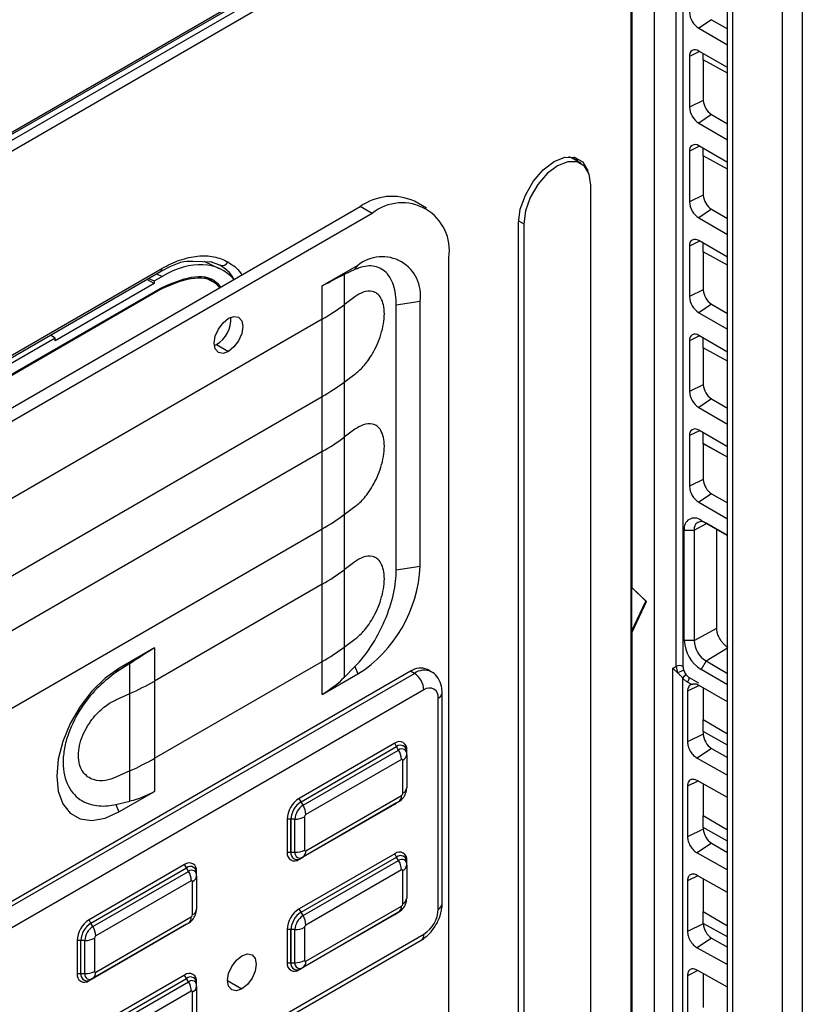
# Model space of a CAD drawing. Units: inches. Extents: x 0.3 to 16.7, y 0.1 to 10.9.
# Drawn here: x 12.7 to 13.4, y 7.8 to 8.7 of the extents above; entities that cross this region are included whole.
import ezdxf

# ---------------------------------------------------------------- set-up
doc = ezdxf.new("R2010")
doc.units = ezdxf.units.IN
doc.header["$MEASUREMENT"] = 0

msp = doc.modelspace()

# ---------------------------------------------------------------- linework, layer by layer
at = {"color": 7, "linetype": 'Continuous', "lineweight": 25}
for p, q in [((13.31251479, 8.08556207), (13.31251479, 8.9551197)), ((13.31901053, 8.95887021), (13.31901053, 8.08556207)), ((13.29117168, 8.94661076), (13.29117168, 7.21956652)), ((13.2911726, 8.94661129), (13.2911726, 7.21956705)), ((11.74083748, 8.0612116), (13.26418339, 8.94062047)), ((13.2686222, 8.93265827), (11.74083748, 8.05068693)), ((13.2686222, 7.20654898), (13.2686222, 8.93265827)), ((13.43482345, 8.92556113), (13.43482345, 7.18891926)), ((13.4153892, 8.91419813), (13.4153892, 7.17755625)), ((13.36220445, 7.17978918), (13.36220445, 8.91268053)), ((13.36701331, 8.9138423), (13.36701331, 7.17720043)), ((13.26982856, 8.16179358), (13.26982856, 8.82601392)), ((11.74083748, 8.06910263), (12.99939164, 8.79565049)), ((11.74083748, 8.06688307), (12.99803241, 8.79264625)), ((13.34665986, 8.71307762), (13.3343332, 8.70471624)), ((13.3343332, 8.70471624), (13.36220445, 8.6886265)), ((13.34665986, 8.71307762), (13.36220445, 8.70410391)), ((13.33512253, 8.68219242), (13.32532923, 8.67744853)), ((13.32532923, 8.67744853), (13.32532923, 8.62832068)), ((13.36220445, 8.66655836), (13.3343332, 8.6826481)), ((13.33873333, 8.67416209), (13.33873333, 8.68010795)), ((13.36220445, 8.66108772), (13.33873333, 8.67416422)), ((13.33873434, 8.67416258), (13.33873333, 8.67416209)), ((13.36220445, 8.66108665), (13.33873434, 8.67416258)), ((13.33873434, 8.67416258), (13.33873434, 8.63481414)), ((13.33873434, 8.63481414), (13.32532923, 8.62832068)), ((13.34665986, 8.62108673), (13.3343332, 8.61272535)), ((13.34665986, 8.62108673), (13.36220445, 8.61211303)), ((13.3343332, 8.61272535), (13.36220445, 8.59663562)), ((13.33512253, 8.59020154), (13.32532923, 8.58545765)), ((13.36220445, 8.57456748), (13.3343332, 8.59065721)), ((13.21076513, 8.5789413), (13.20834307, 8.58007153)), ((13.32532923, 8.58545765), (13.32532923, 8.5363298)), ((13.33873333, 8.58104153), (13.33873333, 8.58811707)), ((13.36220445, 8.56796716), (13.33873333, 8.58104365)), ((13.36220445, 8.56796609), (13.3387343, 8.58104204)), ((13.33873434, 8.58104202), (13.33873434, 8.54282326)), ((13.22004474, 8.57358429), (13.21076513, 8.5789413)), ((13.22955939, 7.55598911), (13.22955939, 8.55255467)), ((13.33873434, 8.54282326), (13.32532923, 8.5363298)), ((13.06991653, 8.53024956), (13.05831701, 8.53694582)), ((12.11498465, 8.0174753), (13.00582783, 8.53174812)), ((13.01742736, 8.52505186), (12.12658417, 8.01077904)), ((13.01742736, 8.52505186), (13.00582783, 8.53174812)), ((13.34665986, 8.52909585), (13.3343332, 8.52073447)), ((13.34665986, 8.52909585), (13.36220445, 8.52012215)), ((13.15943456, 7.51925681), (13.15943456, 8.51582237)), ((13.15948534, 8.51800944), (13.16460207, 8.51505561)), ((13.16460207, 8.51505561), (13.16460207, 7.51849005)), ((13.3343332, 8.52073447), (13.36220445, 8.50464474)), ((13.33512253, 8.49821066), (13.32532923, 8.49346676)), ((13.36220445, 8.4825766), (13.3343332, 8.49866633)), ((13.33873333, 8.48792097), (13.33873333, 8.49612619)), ((13.32532923, 8.49346676), (13.32532923, 8.44433892)), ((13.36220445, 8.47484659), (13.33873333, 8.48792309)), ((13.33873434, 8.48792146), (13.33873333, 8.48792097)), ((13.36220445, 8.47484552), (13.33873434, 8.48792146)), ((13.33873434, 8.48792146), (13.33873434, 8.45083237)), ((12.84313466, 8.47868744), (12.8618943, 8.47821791)), ((12.8693028, 8.47148946), (12.85433908, 8.478407)), ((12.86959393, 8.47478646), (12.86042058, 8.47825479)), ((13.00350793, 8.4746891), (12.96895163, 8.45474017)), ((13.00065872, 8.47063518), (13.00350793, 8.4746891)), ((13.09166429, 7.68921572), (13.09166429, 8.48218186)), ((12.14398658, 8.08304169), (12.81189974, 8.46861975)), ((12.14534581, 8.08604592), (12.81325897, 8.47162398)), ((12.80814674, 8.46645319), (12.81348304, 8.46398628)), ((13.00065872, 8.47063518), (12.99018626, 8.46582898)), ((12.99018626, 8.46582898), (12.99018626, 8.43644968)), ((12.80575329, 8.45706983), (12.70962849, 8.40157817)), ((12.80575329, 8.45706983), (12.79847092, 8.46086746)), ((12.8002391, 8.46188821), (12.80575329, 8.45952399)), ((12.80575329, 8.45952399), (12.81348304, 8.46398628)), ((12.80575329, 8.45952399), (12.80575329, 8.45706983)), ((12.86394879, 8.45806074), (12.85444585, 8.46301768)), ((12.81348304, 8.45327053), (12.14512174, 8.06743376)), ((12.81348304, 8.45219895), (12.14512174, 8.06636218)), ((12.81252134, 8.45271535), (12.81348304, 8.45219895)), ((12.96895163, 8.42259397), (12.96895163, 8.45474017)), ((13.02083144, 8.44807201), (13.0208031, 8.44808837)), ((13.33873434, 8.45083237), (13.32532923, 8.44433892)), ((13.00065872, 8.44418772), (12.99018626, 8.43644968)), ((13.00065872, 8.44418664), (12.99018626, 8.43644861)), ((12.99018626, 8.43644861), (12.99018626, 8.3614383)), ((13.00065872, 8.44418664), (13.0006579, 8.44418711)), ((13.04072109, 8.43628336), (13.06382544, 8.43985723)), ((13.04072109, 8.17910515), (13.04072109, 8.43628336)), ((13.06382544, 8.18267902), (13.06382544, 8.43985723)), ((13.34665986, 8.43710497), (13.3343332, 8.42874359)), ((13.34665986, 8.43710497), (13.36220445, 8.42813126)), ((13.3343332, 8.42874359), (13.36220445, 8.41265386)), ((12.96895163, 8.42259397), (12.1750599, 7.96429003)), ((12.96895163, 8.4225929), (12.1750599, 7.96428896)), ((12.96895163, 8.34758259), (12.96895163, 8.4225929)), ((12.70962849, 8.40403233), (12.24897629, 8.13810347)), ((12.70962849, 8.40403233), (12.70500154, 8.40690874)), ((12.70962849, 8.40157817), (12.70962849, 8.40403233)), ((13.33512253, 8.40621978), (13.32532923, 8.40147588)), ((13.32532923, 8.40147588), (13.32532923, 8.35234803)), ((13.36220445, 8.39058572), (13.3343332, 8.40667545)), ((13.33873333, 8.3948004), (13.33873333, 8.40413531)), ((12.86413343, 8.39683262), (12.8662856, 8.39788174)), ((12.8662856, 8.39788174), (12.87788512, 8.39118548)), ((13.36220445, 8.38172603), (13.33873333, 8.39480253)), ((13.33873434, 8.39480089), (13.33873333, 8.3948004)), ((13.36220445, 8.38172496), (13.33873434, 8.39480089)), ((13.33873434, 8.39480089), (13.33873434, 8.35884149)), ((12.99018626, 8.3614383), (13.00065872, 8.36917633)), ((12.99018626, 8.36143722), (13.00065872, 8.36917526)), ((12.99018626, 8.36143722), (12.99018626, 8.30786057)), ((13.00065872, 8.36917526), (13.0006579, 8.36917573)), ((13.33873434, 8.35884149), (13.32532923, 8.35234803)), ((12.1750599, 7.88927865), (12.96895163, 8.34758259)), ((12.1750599, 7.88927758), (12.96895163, 8.34758152)), ((12.96895163, 8.29400486), (12.96895163, 8.34758152)), ((13.34665986, 8.34511408), (13.3343332, 8.33675271)), ((13.34665986, 8.34511408), (13.36220445, 8.33614038)), ((13.3343332, 8.33675271), (13.36220445, 8.32066297)), ((13.00065872, 8.31559861), (12.99018626, 8.30786057)), ((13.00065872, 8.31559754), (12.99018626, 8.3078595)), ((13.00065872, 8.31559754), (13.0006579, 8.31559801)), ((13.02083144, 8.31948291), (13.0208031, 8.31949927)), ((13.33512253, 8.31422889), (13.32532923, 8.309485)), ((13.36220445, 8.29859483), (13.3343332, 8.31468457)), ((13.33873333, 8.30167984), (13.33873333, 8.31214442)), ((12.99018626, 8.3078595), (12.99018626, 8.23284919)), ((13.32532923, 8.309485), (13.32532923, 8.26035715)), ((12.96895163, 8.29400486), (12.1750599, 7.83570092)), ((12.96895163, 8.29400379), (12.1750599, 7.83569985)), ((12.96895163, 8.21899348), (12.96895163, 8.29400379)), ((13.36220445, 8.28860546), (13.33873333, 8.30168196)), ((13.33873434, 8.30168033), (13.33873333, 8.30167984)), ((13.36220445, 8.28860439), (13.33873434, 8.30168033)), ((13.33873434, 8.30168033), (13.33873434, 8.26685061)), ((13.33873434, 8.26685061), (13.32532923, 8.26035715)), ((13.34665986, 8.2531232), (13.3343332, 8.24476182)), ((13.34665986, 8.2531232), (13.36220445, 8.2441495)), ((12.99018626, 8.23284919), (13.00065872, 8.24058723)), ((12.99018626, 8.23284812), (13.00065872, 8.24058616)), ((13.00065872, 8.24058616), (13.0006579, 8.24058663)), ((13.3343332, 8.24476182), (13.36220445, 8.22867209)), ((12.99018626, 8.23284812), (12.99018626, 8.17927147)), ((13.336549, 8.22728459), (13.36220445, 8.21247401)), ((13.336549, 8.22728459), (13.3413567, 8.22450826)), ((12.1750599, 7.76068954), (12.96895163, 8.21899348)), ((12.1750599, 7.76068847), (12.96895163, 8.21899241)), ((12.96895163, 8.16541576), (12.96895163, 8.21899241)), ((13.32024588, 8.11071235), (13.32024588, 8.21786994)), ((13.32024588, 8.21786994), (13.32986128, 8.21786994)), ((13.32986128, 8.21786994), (13.34176006, 8.22427541)), ((13.32986128, 8.21786994), (13.32986128, 8.11071235)), ((13.36220445, 8.21247311), (13.3413567, 8.22450826)), ((13.35177047, 8.12250672), (13.35177064, 8.21849642)), ((13.02083144, 8.1908938), (13.0208031, 8.19091016)), ((13.00065872, 8.18700951), (12.99018626, 8.17927147)), ((13.00065872, 8.18700844), (12.99018626, 8.1792704)), ((12.99018626, 8.1792704), (12.99018626, 8.10426009)), ((13.00065872, 8.18700844), (13.0006579, 8.18700891)), ((13.04072109, 8.17910515), (13.06382544, 8.18267902)), ((12.96895163, 8.16541576), (12.80607382, 8.07138841)), ((12.96895163, 8.16541469), (12.80607382, 8.07138733)), ((12.96895163, 8.09040438), (12.96895163, 8.16541469)), ((13.2689006, 8.16232928), (13.26982856, 8.16179358)), ((13.2689006, 8.16232928), (13.2689006, 8.11946625)), ((13.28282002, 8.14893328), (13.2689006, 8.16232928)), ((13.28374798, 8.14839758), (13.26982856, 8.16179358)), ((13.2689006, 8.11946625), (13.28282002, 8.14893328)), ((13.26982856, 8.11893055), (13.28374798, 8.14839758)), ((13.28282002, 8.14893328), (13.28374798, 8.14839758)), ((13.32986128, 8.11071235), (13.35177047, 8.12250672)), ((12.99018626, 8.10426009), (13.00065872, 8.11199813)), ((12.99018626, 8.10425902), (13.00065872, 8.11199705)), ((13.00065872, 8.11199705), (13.0006579, 8.11199752)), ((13.2689006, 8.11946625), (13.26982856, 8.11893055)), ((13.26982856, 7.45439681), (13.26982856, 8.11893055)), ((12.80607382, 8.10353461), (12.77151752, 8.08358568)), ((12.80607382, 8.10353461), (12.80607382, 8.07138841)), ((12.99018626, 8.10425902), (12.99018626, 8.07487972)), ((13.32986128, 8.11071235), (13.32024588, 8.11071235)), ((13.3413567, 8.0908017), (13.36220445, 8.10367755)), ((12.78207243, 8.08850921), (12.7686683, 8.07953176)), ((12.7686683, 8.07953176), (12.77151752, 8.08358568)), ((12.78207243, 8.05912991), (12.78207243, 8.08850921)), ((12.80607382, 7.99637702), (12.96895163, 8.09040438)), ((12.80607382, 7.99637595), (12.96895163, 8.09040331)), ((12.96895163, 8.0582571), (12.96895163, 8.09040331)), ((12.99018626, 8.07487972), (13.00065872, 8.08554959)), ((13.00065872, 8.08554959), (13.00350793, 8.07820603)), ((13.30926763, 8.08368753), (13.31251479, 8.08556207)), ((13.30926763, 7.23642007), (13.30926763, 8.08368753)), ((13.3413567, 8.0908017), (13.336549, 8.08247453)), ((13.3413567, 8.0908017), (13.36220445, 8.07876655)), ((13.05454582, 8.08088018), (12.0894657, 7.52375129)), ((12.09317755, 7.52160848), (13.05825767, 8.07873738)), ((12.96895163, 8.0582571), (13.00350793, 8.07820603)), ((13.05825767, 8.07873738), (13.05454582, 8.08088018)), ((13.07466053, 8.08036166), (13.07094869, 8.08250446)), ((13.31846557, 8.07450837), (13.31846557, 7.51180376)), ((13.32506801, 8.0746911), (13.33393386, 8.06946022)), ((13.36220445, 8.06766395), (13.336549, 8.08247453)), ((12.80607382, 8.07138733), (12.80607382, 7.99637702)), ((13.32762104, 8.06791411), (13.32326875, 8.07034043)), ((13.33479734, 8.06694241), (13.32340305, 8.06142299)), ((13.36220445, 8.05126714), (13.33400145, 8.06739761)), ((13.33873434, 8.06469068), (13.33873434, 8.03401978)), ((13.06753728, 8.06266461), (12.10245716, 7.50553572)), ((12.7686683, 8.05308429), (12.78207243, 8.05912991)), ((12.7686683, 8.05308322), (12.78207243, 8.05912884)), ((12.78207243, 7.98411853), (12.78207243, 8.05912884)), ((13.08145671, 7.8499555), (13.08145671, 8.05462649)), ((13.08530045, 7.8553125), (13.08530045, 8.0599835)), ((13.32340305, 8.06142299), (13.32340305, 8.01229514)), ((13.33873333, 8.03401929), (13.33873434, 8.03401978)), ((13.33873333, 8.02231815), (13.33873333, 8.03401929)), ((13.33873335, 8.0340193), (13.36220445, 8.01999662)), ((13.33873434, 8.03401978), (13.36220445, 8.01999769)), ((13.33873434, 8.01972165), (13.32340305, 8.01229514)), ((13.36220445, 8.00924377), (13.33873333, 8.02232027)), ((13.33873434, 8.02231864), (13.33873333, 8.02231815)), ((13.33873434, 8.02231864), (13.33873434, 8.01972165)), ((13.36220445, 8.0092427), (13.33873434, 8.02231864)), ((13.03923445, 8.01096373), (12.94643829, 7.95739365)), ((12.94829328, 7.9541807), (13.04108945, 8.00775079)), ((12.94829421, 7.95417909), (13.04109038, 8.00774918)), ((13.04108945, 8.00775079), (13.03923445, 8.01096373)), ((13.04109038, 8.00774918), (13.04108852, 8.00775025)), ((13.04301225, 8.0044204), (13.04109038, 8.00774918)), ((13.04797958, 8.00843138), (13.04788356, 8.00848681)), ((12.95021608, 7.95085031), (13.04301225, 8.0044204)), ((13.05083397, 8.00212356), (13.05083397, 8.00426529)), ((13.05083397, 8.00212356), (13.05083397, 8.00212249)), ((13.05083397, 7.99990355), (13.05083397, 8.00212249)), ((13.05083397, 7.99990355), (13.05083397, 7.96775627)), ((13.34665986, 8.00599424), (13.33272185, 7.99653986)), ((13.34665986, 8.00599424), (13.36220445, 7.99702054)), ((12.80607382, 7.99637595), (12.80607382, 7.96422975)), ((13.04573019, 7.99527418), (12.95293402, 7.9417041)), ((13.04699023, 7.96239926), (13.04699023, 7.99454654)), ((13.33272185, 7.99653986), (13.36220445, 7.98015499)), ((12.78207243, 7.98411853), (12.7686683, 7.97807291)), ((12.78207243, 7.98411746), (12.7686683, 7.97807184)), ((12.78207243, 7.95473816), (12.78207243, 7.98411746)), ((12.74288466, 7.97742665), (12.742913, 7.97741029)), ((13.33353743, 7.97434122), (13.32340305, 7.96943211)), ((13.32340305, 7.96943211), (13.32340305, 7.92030426)), ((13.36220445, 7.95831023), (13.33272185, 7.9747973)), ((13.33873434, 7.97143504), (13.33873434, 7.94089921)), ((12.77151752, 7.94428082), (12.80607382, 7.96422975)), ((12.95293402, 7.90664671), (13.04573019, 7.9602168)), ((12.7686683, 7.95162437), (12.78207243, 7.95473816)), ((12.7686683, 7.95162437), (12.77151752, 7.94428082)), ((12.94829328, 7.9541807), (12.94643829, 7.95739365)), ((12.94643829, 7.89845697), (13.03923445, 7.95202706)), ((12.94829421, 7.95417909), (12.94829236, 7.95418016)), ((12.95021608, 7.95085031), (12.94829421, 7.95417909)), ((13.04109038, 7.95309881), (12.94829421, 7.89952872)), ((13.04301225, 7.95420864), (12.95021608, 7.90063856)), ((13.03923445, 7.95202706), (13.04108945, 7.95309827)), ((13.04109038, 7.95309881), (13.04301225, 7.95420864)), ((12.95167397, 7.93952163), (12.95167397, 7.90737436)), ((13.33873333, 7.94089873), (13.33873434, 7.94089921)), ((13.33873333, 7.92919758), (13.33873333, 7.94089873)), ((13.33873335, 7.94089874), (13.36220445, 7.92687606)), ((13.33873434, 7.94089921), (13.36220445, 7.92687713)), ((12.93483877, 7.93730269), (12.93483877, 7.90515541)), ((12.93854876, 7.93730269), (12.93483877, 7.93730269)), ((12.93855061, 7.93730269), (12.93854876, 7.93730376)), ((12.93854876, 7.90515541), (12.93854876, 7.93730269)), ((12.94239436, 7.93730269), (12.93855061, 7.93730269)), ((12.93855061, 7.90515541), (12.93855061, 7.93730269)), ((12.94239436, 7.90515541), (12.94239436, 7.93730269)), ((13.33873434, 7.92773077), (13.32340305, 7.92030426)), ((13.36220445, 7.91612321), (13.33873333, 7.92919971)), ((13.33873434, 7.92919807), (13.33873333, 7.92919758)), ((13.33873434, 7.92919807), (13.33873434, 7.92773077)), ((13.36220445, 7.91612214), (13.33873434, 7.92919807)), ((13.34665986, 7.91400336), (13.33272185, 7.90454898)), ((13.34665986, 7.91400336), (13.36220445, 7.90502966)), ((12.93483877, 7.90515541), (12.93854876, 7.90515541)), ((12.93855061, 7.90515541), (12.93854876, 7.90515648)), ((12.93855061, 7.90515541), (12.94239436, 7.90515541)), ((13.03923445, 7.90380615), (12.94643829, 7.85023606)), ((13.04108945, 7.9005932), (13.03923445, 7.90380615)), ((13.04797958, 7.90127379), (13.04788356, 7.90132922)), ((13.33272185, 7.90454898), (13.36220445, 7.88816411)), ((12.83531488, 7.89324347), (12.74251871, 7.83967338)), ((12.83716988, 7.89003052), (12.83531488, 7.89324347)), ((12.94130898, 7.89890196), (12.94140501, 7.89884653)), ((12.94643829, 7.89845697), (12.94829328, 7.89952819)), ((12.94829328, 7.84702311), (13.04108945, 7.9005932)), ((12.94829421, 7.89952872), (12.94829328, 7.89952819)), ((12.94829421, 7.89952872), (12.95021608, 7.90063856)), ((12.94829421, 7.84702151), (13.04109038, 7.90059159)), ((12.95021608, 7.84369273), (13.04301225, 7.89726281)), ((13.04109038, 7.90059159), (13.04108852, 7.90059266)), ((13.04301225, 7.89726281), (13.04109038, 7.90059159)), ((13.05083397, 7.89496598), (13.05083397, 7.89710771)), ((13.05083397, 7.89496598), (13.05083397, 7.8949649)), ((13.05083397, 7.89274596), (13.05083397, 7.8949649)), ((13.05083397, 7.89274596), (13.05083397, 7.86059868)), ((12.74437371, 7.83646044), (12.83716988, 7.89003052)), ((12.74437464, 7.83645883), (12.8371708, 7.89002891)), ((12.74629651, 7.83313005), (12.83909268, 7.88670014)), ((12.8371708, 7.89002891), (12.83716895, 7.89002999)), ((12.83909268, 7.88670014), (12.8371708, 7.89002891)), ((12.84406001, 7.89071111), (12.84396398, 7.89076655)), ((12.8469144, 7.8844033), (12.8469144, 7.88654503)), ((12.8469144, 7.8844033), (12.8469144, 7.88440223)), ((12.8469144, 7.88218328), (12.8469144, 7.88440223)), ((12.8469144, 7.88218328), (12.8469144, 7.85003601)), ((13.04573019, 7.8881166), (12.95293402, 7.83454651)), ((13.04699023, 7.85524167), (13.04699023, 7.88738895)), ((13.33353743, 7.88235034), (13.32340305, 7.87744123)), ((13.36220445, 7.86631935), (13.33272185, 7.88280642)), ((12.84181061, 7.87755392), (12.74901445, 7.82398383)), ((12.84307066, 7.844679), (12.84307066, 7.87682627)), ((13.32340305, 7.87744123), (13.32340305, 7.82831338)), ((13.33873434, 7.87944416), (13.33873434, 7.84777865)), ((12.94829328, 7.84702311), (12.94643829, 7.85023606)), ((12.94643829, 7.79129939), (13.03923445, 7.84486947)), ((12.94829421, 7.84702151), (12.94829236, 7.84702258)), ((12.95021608, 7.84369273), (12.94829421, 7.84702151)), ((13.04109038, 7.84594122), (12.94829421, 7.79237114)), ((13.04301225, 7.84705106), (12.95021608, 7.79348097)), ((12.95293402, 7.79948912), (13.04573019, 7.85305921)), ((13.03923445, 7.84486947), (13.04108945, 7.84594069)), ((13.04109038, 7.84594122), (13.04301225, 7.84705106)), ((13.33873333, 7.84777816), (13.33873434, 7.84777865)), ((13.33873333, 7.83607702), (13.33873333, 7.84777816)), ((13.33873335, 7.84777817), (13.36220445, 7.83375549)), ((13.33873434, 7.84777865), (13.36220445, 7.83375657)), ((12.74437371, 7.83646044), (12.74251871, 7.83967338)), ((12.74437464, 7.83645883), (12.74437278, 7.8364599)), ((12.74629651, 7.83313005), (12.74437464, 7.83645883)), ((12.8371708, 7.83537855), (12.74437464, 7.78180846)), ((12.83909268, 7.83648838), (12.74629651, 7.78291829)), ((12.74901445, 7.78892645), (12.84181061, 7.84249653)), ((12.83531488, 7.8343068), (12.83716988, 7.83537801)), ((12.8371708, 7.83537855), (12.83909268, 7.83648838)), ((13.33873434, 7.83573988), (13.32340305, 7.82831338)), ((13.36220445, 7.82300264), (13.33873333, 7.83607914)), ((13.33873434, 7.83607751), (13.33873333, 7.83607702)), ((13.33873434, 7.83607751), (13.33873434, 7.83573988)), ((13.36220445, 7.82300157), (13.33873434, 7.83607751)), ((12.10245716, 7.26871745), (13.06753728, 7.82584635)), ((12.74251871, 7.78073671), (12.83531488, 7.8343068)), ((12.93483877, 7.8301451), (12.93483877, 7.79799782)), ((12.93854876, 7.8301451), (12.93483877, 7.8301451)), ((12.93855061, 7.8301451), (12.93854876, 7.83014617)), ((12.93854876, 7.79799782), (12.93854876, 7.8301451)), ((12.94239436, 7.8301451), (12.93855061, 7.8301451)), ((12.93855061, 7.79799782), (12.93855061, 7.8301451)), ((12.94239436, 7.79799782), (12.94239436, 7.8301451)), ((12.95167397, 7.83236405), (12.95167397, 7.80021677)), ((12.09973869, 7.26270899), (13.06481881, 7.81983788)), ((12.73091919, 7.81958242), (12.73091919, 7.78743515)), ((12.73462918, 7.81958242), (12.73091919, 7.81958242)), ((12.73463104, 7.81958242), (12.73462918, 7.81958349)), ((12.73462918, 7.78743515), (12.73462918, 7.81958242)), ((12.73847478, 7.81958242), (12.73463104, 7.81958242)), ((12.73463104, 7.78743515), (12.73463104, 7.81958242)), ((12.73847478, 7.78743515), (12.73847478, 7.81958242)), ((12.7477544, 7.82180137), (12.7477544, 7.78965409)), ((13.34665986, 7.82201248), (13.33272185, 7.81255809)), ((13.34665986, 7.82201248), (13.36220445, 7.81303877)), ((13.33272185, 7.81255809), (13.36220445, 7.79617322)), ((12.93483877, 7.79799782), (12.93854876, 7.79799782)), ((12.93855061, 7.79799782), (12.93854876, 7.7979989)), ((12.93855061, 7.79799782), (12.94239436, 7.79799782)), ((12.73091919, 7.78743515), (12.73462918, 7.78743515)), ((12.73463104, 7.78743515), (12.73462918, 7.78743622)), ((12.73463104, 7.78743515), (12.73847478, 7.78743515)), ((12.94130898, 7.79174437), (12.94140501, 7.79168894)), ((12.94643829, 7.79129939), (12.94829328, 7.7923706)), ((12.94829421, 7.79237114), (12.94829328, 7.7923706)), ((12.94829421, 7.79237114), (12.95021608, 7.79348097)), ((13.33353743, 7.79035946), (13.32340305, 7.78545034)), ((13.36220445, 7.77432847), (13.33272185, 7.79081554)), ((13.33873434, 7.78745327), (13.33873434, 7.75465809)), ((12.73738941, 7.7811817), (12.73748543, 7.78112626)), ((12.83531488, 7.78608588), (12.74251871, 7.7325158)), ((12.74251871, 7.78073671), (12.74437371, 7.78180792)), ((12.74437371, 7.72930285), (12.83716988, 7.78287294)), ((12.74437464, 7.78180846), (12.74437371, 7.78180792)), ((12.74437464, 7.78180846), (12.74629651, 7.78291829)), ((12.74437464, 7.72930124), (12.8371708, 7.78287133)), ((12.74629651, 7.72597246), (12.83909268, 7.77954255)), ((12.83716988, 7.78287294), (12.83531488, 7.78608588)), ((12.8371708, 7.78287133), (12.83716895, 7.7828724)), ((12.83909268, 7.77954255), (12.8371708, 7.78287133)), ((12.84406001, 7.78355353), (12.84396398, 7.78360896)), ((12.8469144, 7.77724571), (12.8469144, 7.77938744)), ((12.8469144, 7.77724571), (12.8469144, 7.77724464)), ((12.8469144, 7.77502569), (12.8469144, 7.77724464)), ((12.87695716, 7.78065451), (12.89087658, 7.772619)), ((13.32340305, 7.78545034), (13.32340305, 7.7363225)), ((12.84181061, 7.77039633), (12.74901445, 7.71682625)), ((12.84307066, 7.73752141), (12.84307066, 7.76966869)), ((12.8469144, 7.77502569), (12.8469144, 7.74287842))]:
    msp.add_line(p, q, dxfattribs=at)
at = {"color": 7, "linetype": 'Continuous', "lineweight": 25, "flags": 128}
for points in [[(13.15943456, 8.51582237), (13.16111813, 8.52906902), (13.16600405, 8.54296281), (13.17361405, 8.55614371), (13.1832032, 8.56732149), (13.19383287, 8.57540199), (13.20446253, 8.57959424), (13.21405169, 8.57948786), (13.22166168, 8.57509327), (13.2265476, 8.56684065), (13.22676804, 8.56615491)], [(13.21756106, 8.57501809), (13.21520301, 8.57797069), (13.21322332, 8.57968334)], [(13.22955939, 8.55255467), (13.22796977, 8.56322673), (13.22335652, 8.57101881), (13.21617121, 8.57516815), (13.20711719, 8.57526859), (13.19708073, 8.5713103), (13.18704427, 8.56368074), (13.17799026, 8.55312675), (13.17080495, 8.54068143), (13.16619169, 8.52756301), (13.16460207, 8.51505561)], [(12.87788512, 8.39118548), (12.87255839, 8.38933396), (12.8680426, 8.39021138), (12.86502525, 8.39368416), (12.8639657, 8.39922361), (12.86502525, 8.40598639), (12.8680426, 8.41294293), (12.87255839, 8.41903417), (12.87788512, 8.42333276)], [(12.87788512, 8.42333276), (12.88321185, 8.42518428), (12.88772764, 8.42430687), (12.89074499, 8.42083408), (12.89180455, 8.41529463), (12.89074499, 8.40853185), (12.88772764, 8.40157531), (12.88321185, 8.39548407), (12.87788512, 8.39118548)], [(12.77151752, 8.08358568), (12.75809561, 8.07409105), (12.74534673, 8.06157985), (12.73391017, 8.04667945), (12.72435939, 8.03013702), (12.71717332, 8.01278207), (12.71271229, 7.99548484), (12.71120001, 7.97911269), (12.71271229, 7.96448659), (12.71717332, 7.95233995), (12.72435939, 7.94328186), (12.73391017, 7.93776652), (12.74534673, 7.9360705), (12.75809561, 7.93827885), (12.77151752, 7.94428082)], [(12.89087658, 7.80476627), (12.89620332, 7.8066178), (12.9007191, 7.80574038), (12.90373646, 7.8022676), (12.90479601, 7.79672815), (12.90373646, 7.78996536), (12.9007191, 7.78300882), (12.89620332, 7.77691759), (12.89087658, 7.772619)], [(12.89087658, 7.772619), (12.88554985, 7.77076747), (12.88103406, 7.77164489), (12.87801671, 7.77511767), (12.87695716, 7.78065712), (12.87801671, 7.7874199), (12.88103406, 7.79437645), (12.88554985, 7.80046768), (12.89087658, 7.80476627)]]:
    msp.add_lwpolyline(points, dxfattribs=at)
at = {"color": 7, "linetype": 'Continuous', "lineweight": 25}
for centre, radius, start, end in [((13.34487795, 8.72120114), 0.01956895, 182.60547849, 237.39452166), ((13.33081833, 8.67833895), 0.00556085, 50.79671476, 189.21403699), ((13.34487795, 8.62921026), 0.01956895, 182.60547849, 237.39452166), ((13.35594163, 8.63559717), 0.01722509, 182.60547849, 237.39452166), ((13.33081833, 8.58634807), 0.00556085, 50.79671476, 189.21403699), ((13.0365806, 8.48882095), 0.05280601, 65.69288095, 125.61757748), ((13.35594163, 8.54360628), 0.01722509, 182.60547849, 237.39452166), ((13.04640714, 8.4895233), 0.04584873, 350.78596301, 129.20328524), ((13.34487795, 8.53721937), 0.01956895, 182.60547849, 237.39452166), ((13.33081833, 8.49435718), 0.00556085, 50.79671476, 189.21403699), ((12.87159339, 8.48061929), 0.00616602, 251.07857973, 334.58455584), ((13.027054, 8.44582215), 0.0372521, 350.78596301, 129.20328524), ((12.81011739, 8.47123576), 0.00316548, 304.26753493, 7.04464546), ((13.35594163, 8.4516154), 0.01722509, 182.60547849, 237.39452166), ((12.85675352, 8.61774324), 0.22510364, 299.8960943, 306.35320865), ((12.85675352, 8.61774216), 0.22510364, 299.8960943, 306.35320865), ((13.34487795, 8.44522849), 0.01956895, 182.60547849, 237.39452166), ((12.85170899, 8.42226411), 0.02840734, 300.872414, 4.27538619), ((13.33081833, 8.4023663), 0.00556085, 50.79671476, 189.21403699), ((12.85675352, 8.54273185), 0.22510364, 299.8960943, 306.35320865), ((12.85675352, 8.54273078), 0.22510364, 299.8960943, 306.35320865), ((13.34487795, 8.35323761), 0.01956895, 182.60547849, 237.39452166), ((13.35594163, 8.35962452), 0.01722509, 182.60547849, 237.39452166), ((13.33081833, 8.31037542), 0.00556085, 50.79671476, 189.21403699), ((12.85675352, 8.48915413), 0.22510364, 299.8960943, 306.35320865), ((12.85675352, 8.48915306), 0.22510364, 299.8960943, 306.35320865), ((13.35594163, 8.26763364), 0.01722509, 182.60547849, 237.39452166), ((13.34487795, 8.26124673), 0.01956895, 182.60547849, 237.39452166), ((12.85675352, 8.41414275), 0.22510364, 299.8960943, 306.35320865), ((12.85675352, 8.41414168), 0.22510364, 299.8960943, 306.35320865), ((13.33018477, 8.21948219), 0.01006881, 50.79671476, 189.21403699), ((13.33686924, 8.21900675), 0.00709957, 50.79671476, 189.21403699), ((12.85675352, 8.36056503), 0.22510364, 299.8960943, 306.35320865), ((12.85675352, 8.36056396), 0.22510364, 299.8960943, 306.35320865), ((12.93286868, 8.18863828), 0.13109227, 302.60547834, 357.39452151), ((12.85675352, 8.28555364), 0.22510364, 299.8960943, 306.35320865), ((12.85675352, 8.28555257), 0.22510364, 299.8960943, 306.35320865), ((13.35564196, 8.11232307), 0.03543271, 182.60547849, 237.39452166), ((13.35481925, 8.11184808), 0.0249838, 182.60547849, 237.39452166), ((13.06415606, 8.06746544), 0.01650188, 65.69288095, 125.61757748), ((13.31576266, 8.07929372), 0.00705981, 62.60967224, 117.39032776), ((13.32973574, 8.08591235), 0.01722451, 181.16525844, 202.65641772), ((13.33020414, 8.08578976), 0.01119593, 181.16525844, 202.65641772), ((13.06787406, 8.06530551), 0.01651939, 65.89075055, 125.60031931), ((13.04739009, 8.0617478), 0.02016804, 2.60547849, 57.39452166), ((13.32317113, 8.06306093), 0.01870925, 100.15588976, 119.91545574), ((13.30869473, 8.08848333), 0.01705195, 304.96000679, 320.3938243), ((13.31793527, 8.07509352), 0.00714408, 318.29322365, 356.7708595), ((12.67128806, 8.30566488), 0.27028257, 294.19751728, 299.91301326), ((12.67128806, 8.30566381), 0.27028257, 294.19751728, 299.91301326), ((13.07297099, 8.05600301), 0.00859664, 350.78596301, 129.20328524), ((13.07902531, 8.06042838), 0.00629076, 292.73714051, 355.96251856), ((13.35594163, 8.02050468), 0.01722509, 182.60547849, 237.39452166), ((13.04376254, 8.00541239), 0.00716386, 350.78596301, 129.20328524), ((13.04489341, 8.00308722), 0.00601822, 350.78596301, 129.20328524), ((13.04489397, 8.00308606), 0.00601765, 350.78596301, 129.20328524), ((13.04606561, 8.00067705), 0.0048307, 350.78596301, 129.20328524), ((13.02680676, 7.99462775), 0.01893447, 1.95649864, 31.1437278), ((13.0442663, 8.00055849), 0.00660025, 294.37465829, 354.30520075), ((12.67128806, 8.2306535), 0.27028257, 294.19751728, 299.91301326), ((12.67128806, 8.23065243), 0.27028257, 294.19751728, 299.91301326), ((13.04622207, 7.99467115), 0.0007782, 350.78596301, 129.20328524), ((13.03915985, 7.95957021), 0.00660207, 305.69803853, 5.62037896), ((13.04425452, 7.96252375), 0.00273855, 302.60547834, 357.39452151), ((13.0442663, 7.96841121), 0.00660025, 294.37465829, 354.30520075), ((12.96002276, 7.93615668), 0.02521005, 122.60547834, 177.39452151), ((12.95970533, 7.93633995), 0.02117846, 122.60547834, 177.39452151), ((12.95970517, 7.93634004), 0.02117644, 122.60547834, 177.39452151), ((12.95937629, 7.93652992), 0.01699951, 122.60547834, 177.39452151), ((12.93401059, 7.94105766), 0.01893447, 1.95649864, 31.1437278), ((12.94277245, 7.95623465), 0.01893573, 268.85590325, 298.04023912), ((12.95440969, 7.93939714), 0.00273855, 122.60547834, 177.39452151), ((13.35594163, 7.92851379), 0.01722509, 182.60547849, 237.39452166), ((12.9419102, 7.90400831), 0.00716386, 170.78596301, 309.20328524), ((12.94448933, 7.90419176), 0.00601822, 170.78596301, 309.20328524), ((12.94449062, 7.90419185), 0.00601765, 170.78596301, 309.20328524), ((12.94716273, 7.90438191), 0.0048307, 170.78596301, 309.20328524), ((12.94277245, 7.92408737), 0.01893573, 268.85590325, 298.04023912), ((12.94636368, 7.90600012), 0.00660207, 305.69803853, 5.62037896), ((12.95244214, 7.90724975), 0.0007782, 170.78596301, 309.20328524), ((13.04376254, 7.89825481), 0.00716386, 350.78596301, 129.20328524), ((13.04489341, 7.89592963), 0.00601822, 350.78596301, 129.20328524), ((13.04489397, 7.89592847), 0.00601765, 350.78596301, 129.20328524), ((12.83984297, 7.88769213), 0.00716386, 350.78596301, 129.20328524), ((13.04606561, 7.89351946), 0.0048307, 350.78596301, 129.20328524), ((13.02680676, 7.88747016), 0.01893447, 1.95649864, 31.1437278), ((13.0442663, 7.8934009), 0.00660025, 294.37465829, 354.30520075), ((12.84097383, 7.88536695), 0.00601822, 350.78596301, 129.20328524), ((12.8409744, 7.88536579), 0.00601765, 350.78596301, 129.20328524), ((12.84214603, 7.88295679), 0.0048307, 350.78596301, 129.20328524), ((12.82288718, 7.87690748), 0.01893447, 1.95649864, 31.1437278), ((12.84034672, 7.88283822), 0.00660025, 294.37465829, 354.30520075), ((13.04622207, 7.88751356), 0.0007782, 350.78596301, 129.20328524), ((12.84230249, 7.87695088), 0.0007782, 350.78596301, 129.20328524), ((13.04425452, 7.85536616), 0.00273855, 302.60547834, 357.39452151), ((13.0442663, 7.86125362), 0.00660025, 294.37465829, 354.30520075), ((13.07873277, 7.85596744), 0.00660025, 294.37465829, 354.30520075), ((12.84033494, 7.84480349), 0.00273855, 302.60547834, 357.39452151), ((12.84034672, 7.85069094), 0.00660025, 294.37465829, 354.30520075), ((12.96002276, 7.82899909), 0.02521005, 122.60547834, 177.39452151), ((12.95970533, 7.82918236), 0.02117846, 122.60547834, 177.39452151), ((12.95970517, 7.82918245), 0.02117644, 122.60547834, 177.39452151), ((13.03915985, 7.85241262), 0.00660207, 305.69803853, 5.62037896), ((13.05123592, 7.85133071), 0.03025206, 302.60547834, 357.39452151), ((12.75610319, 7.81843641), 0.02521005, 122.60547834, 177.39452151), ((12.75578575, 7.81861968), 0.02117846, 122.60547834, 177.39452151), ((12.75578559, 7.81861977), 0.02117644, 122.60547834, 177.39452151), ((12.83524028, 7.84184995), 0.00660207, 305.69803853, 5.62037896), ((12.95937629, 7.82937233), 0.01699951, 122.60547834, 177.39452151), ((12.93401059, 7.83390007), 0.01893447, 1.95649864, 31.1437278), ((12.95440969, 7.83223956), 0.00273855, 122.60547834, 177.39452151), ((13.35594163, 7.83652291), 0.01722509, 182.60547849, 237.39452166), ((12.75545672, 7.81880965), 0.01699951, 122.60547834, 177.39452151), ((12.73009102, 7.8233374), 0.01893447, 1.95649864, 31.1437278), ((12.94277245, 7.84907706), 0.01893573, 268.85590325, 298.04023912), ((13.06110681, 7.82513655), 0.00646953, 305.01333289, 6.2988475), ((12.73885287, 7.83851438), 0.01893573, 268.85590325, 298.04023912), ((12.75049012, 7.82167688), 0.00273855, 122.60547834, 177.39452151), ((12.9419102, 7.79685072), 0.00716386, 170.78596301, 309.20328524), ((12.94448933, 7.79703417), 0.00601822, 170.78596301, 309.20328524), ((12.94449062, 7.79703426), 0.00601765, 170.78596301, 309.20328524), ((12.94716273, 7.79722432), 0.0048307, 170.78596301, 309.20328524), ((12.94277245, 7.81692978), 0.01893573, 268.85590325, 298.04023912), ((12.94636368, 7.79884254), 0.00660207, 305.69803853, 5.62037896), ((12.95244214, 7.80009216), 0.0007782, 170.78596301, 309.20328524), ((12.73799062, 7.78628805), 0.00716386, 170.78596301, 309.20328524), ((12.74056975, 7.78647149), 0.00601822, 170.78596301, 309.20328524), ((12.74057104, 7.78647158), 0.00601765, 170.78596301, 309.20328524), ((12.74324315, 7.78666164), 0.0048307, 170.78596301, 309.20328524), ((12.73885287, 7.80636711), 0.01893573, 268.85590325, 298.04023912), ((12.74244411, 7.78827986), 0.00660207, 305.69803853, 5.62037896), ((12.74852256, 7.78952948), 0.0007782, 170.78596301, 309.20328524), ((12.83984297, 7.78053454), 0.00716386, 350.78596301, 129.20328524), ((12.84097383, 7.77820937), 0.00601822, 350.78596301, 129.20328524), ((12.8409744, 7.7782082), 0.00601765, 350.78596301, 129.20328524), ((12.84214603, 7.7757992), 0.0048307, 350.78596301, 129.20328524), ((12.82288718, 7.7697499), 0.01893447, 1.95649864, 31.1437278), ((12.84230249, 7.76979329), 0.0007782, 350.78596301, 129.20328524), ((12.84034672, 7.77568063), 0.00660025, 294.37465829, 354.30520075)]:
    msp.add_arc(centre, radius, start, end, dxfattribs=at)
msp.add_ellipse((12.81325397, 8.36727987), major_axis=(0.05921232, 0.10256977), ratio=0.575802227, start_param=6.080958437, end_param=7.067133122, dxfattribs=at)
for points, knots in [([(12.81325897, 8.47162398), (12.81902794, 8.47495434), (12.8249069, 8.47770606), (12.83655338, 8.48178418), (12.84231872, 8.48310883), (12.85338923, 8.48420871), (12.85869229, 8.48398373), (12.86854277, 8.48204138), (12.87308896, 8.48032543), (12.87716266, 8.47797297)], [0, 0, 0, 0, 0.25, 0.25, 0.5, 0.5, 0.75, 0.75, 1, 1, 1, 1]), ([(12.81189805, 8.46861878), (12.82088266, 8.47344735), (12.83219241, 8.47952553), (12.84126868, 8.47883036), (12.84313466, 8.47868744)], [0, 0, 0, 0, 0.794411553, 1, 1, 1, 1]), ([(12.88333017, 8.46103173), (12.88223116, 8.46289675), (12.87869737, 8.46889359), (12.87330753, 8.47238256), (12.86959393, 8.47478646)], [0, 0, 0, 0, 0.311001129, 1, 1, 1, 1]), ([(12.87716266, 8.47797297), (12.88179927, 8.47513968), (12.88707144, 8.47191801), (12.89026873, 8.4659761), (12.89065417, 8.46525979)], [0, 0, 0, 0, 0.879448053, 1, 1, 1, 1]), ([(13.04072109, 8.43628336), (13.04072109, 8.44312765), (13.03986584, 8.44974051), (13.0361153, 8.46109573), (13.03321318, 8.4658089), (13.02570528, 8.47224662), (13.02111315, 8.47395945), (13.01117961, 8.47433776), (13.00585798, 8.47302132), (13.00065872, 8.47063518)], [0, 0, 0, 0, 0.25, 0.25, 0.5, 0.5, 0.75, 0.75, 1, 1, 1, 1]), ([(12.81348304, 8.45327053), (12.82304881, 8.45740222), (12.84217158, 8.46566181), (12.86240872, 8.46359807), (12.86887054, 8.45526047), (12.87024993, 8.45348066)], [0, 0, 0, 0, 0.440482451, 0.880561352, 1, 1, 1, 1]), ([(12.81348304, 8.45219895), (12.82292333, 8.45627096), (12.84179551, 8.46441134), (12.86162647, 8.46248457), (12.86790939, 8.45444257), (12.86915481, 8.45284847)], [0, 0, 0, 0, 0.445212496, 0.89002872, 1, 1, 1, 1]), ([(13.00065872, 8.36917526), (13.00303302, 8.37092962), (13.00571882, 8.37329421), (13.0115539, 8.37984609), (13.01471457, 8.3840618), (13.01927322, 8.39193092), (13.02075628, 8.39480532), (13.02349369, 8.40095702), (13.02474676, 8.40423444), (13.02684995, 8.41097965), (13.02769819, 8.41444577), (13.0288491, 8.42126165), (13.02915031, 8.42460825), (13.02915031, 8.43085929), (13.0288491, 8.43376077), (13.02769819, 8.43887586), (13.02684995, 8.44108845), (13.02474676, 8.44472559), (13.02349369, 8.44615124), (13.02075628, 8.44825762), (13.01927322, 8.44894038), (13.01471457, 8.45007276), (13.0115539, 8.44961767), (13.00571882, 8.44754654), (13.00303302, 8.44594207), (13.00065872, 8.44418772)], [0, 0, 0, 0, 0.125, 0.125, 0.25, 0.25, 0.3125, 0.3125, 0.375, 0.375, 0.4375, 0.4375, 0.5, 0.5, 0.5625, 0.5625, 0.625, 0.625, 0.6875, 0.6875, 0.75, 0.75, 0.875, 0.875, 1, 1, 1, 1]), ([(13.00065872, 8.36917633), (13.00303295, 8.37093064), (13.00571868, 8.37329516), (13.01155359, 8.37984686), (13.01471417, 8.38406245), (13.01927269, 8.39193134), (13.0207557, 8.39480566), (13.02349304, 8.40095719), (13.02474608, 8.40423451), (13.0268492, 8.41097953), (13.02769742, 8.41444555), (13.02884829, 8.42126123), (13.0291495, 8.42460774), (13.0291495, 8.4308586), (13.02884829, 8.43375999), (13.02769742, 8.43887494), (13.0268492, 8.44108747), (13.02474608, 8.44472451), (13.02349304, 8.44615011), (13.0207557, 8.44825643), (13.01927269, 8.44893917), (13.01471417, 8.45007152), (13.01155359, 8.44961645), (13.00571868, 8.44754537), (13.00303295, 8.44594095), (13.00065872, 8.44418664)], [0, 0, 0, 0, 0.125, 0.125, 0.25, 0.25, 0.3125, 0.3125, 0.375, 0.375, 0.4375, 0.4375, 0.5, 0.5, 0.5625, 0.5625, 0.625, 0.625, 0.6875, 0.6875, 0.75, 0.75, 0.875, 0.875, 1, 1, 1, 1]), ([(13.00065872, 8.24058616), (13.00303302, 8.24234051), (13.00571882, 8.24470511), (13.0115539, 8.25125699), (13.01471457, 8.2554727), (13.01927322, 8.26334181), (13.02075628, 8.26621622), (13.02349369, 8.27236792), (13.02474676, 8.27564534), (13.02684995, 8.28239054), (13.02769819, 8.28585666), (13.0288491, 8.29267255), (13.02915031, 8.29601915), (13.02915031, 8.30227019), (13.0288491, 8.30517166), (13.02769819, 8.31028675), (13.02684995, 8.31249935), (13.02474676, 8.31613649), (13.02349369, 8.31756214), (13.02075628, 8.31966851), (13.01927322, 8.32035128), (13.01471457, 8.32148366), (13.0115539, 8.32102857), (13.00571882, 8.31895743), (13.00303302, 8.31735297), (13.00065872, 8.31559861)], [0, 0, 0, 0, 0.125, 0.125, 0.25, 0.25, 0.3125, 0.3125, 0.375, 0.375, 0.4375, 0.4375, 0.5, 0.5, 0.5625, 0.5625, 0.625, 0.625, 0.6875, 0.6875, 0.75, 0.75, 0.875, 0.875, 1, 1, 1, 1]), ([(13.00065872, 8.24058723), (13.00303295, 8.24234154), (13.00571868, 8.24470606), (13.01155359, 8.25125775), (13.01471417, 8.25547334), (13.01927269, 8.26334223), (13.0207557, 8.26621655), (13.02349304, 8.27236808), (13.02474608, 8.27564541), (13.0268492, 8.28239042), (13.02769742, 8.28585644), (13.02884829, 8.29267213), (13.0291495, 8.29601864), (13.0291495, 8.3022695), (13.02884829, 8.30517089), (13.02769742, 8.31028583), (13.0268492, 8.31249837), (13.02474608, 8.3161354), (13.02349304, 8.31756101), (13.0207557, 8.31966732), (13.01927269, 8.32035007), (13.01471417, 8.32148242), (13.01155359, 8.32102734), (13.00571868, 8.31895627), (13.00303295, 8.31735185), (13.00065872, 8.31559754)], [0, 0, 0, 0, 0.125, 0.125, 0.25, 0.25, 0.3125, 0.3125, 0.375, 0.375, 0.4375, 0.4375, 0.5, 0.5, 0.5625, 0.5625, 0.625, 0.625, 0.6875, 0.6875, 0.75, 0.75, 0.875, 0.875, 1, 1, 1, 1]), ([(13.00065872, 8.11199705), (13.00303302, 8.11375141), (13.00571882, 8.116116), (13.0115539, 8.12266788), (13.01471457, 8.12688359), (13.01927322, 8.13475271), (13.02075628, 8.13762711), (13.02349369, 8.14377881), (13.02474676, 8.14705623), (13.02684995, 8.15380144), (13.02769819, 8.15726756), (13.0288491, 8.16408344), (13.02915031, 8.16743005), (13.02915031, 8.17368108), (13.0288491, 8.17658256), (13.02769819, 8.18169765), (13.02684995, 8.18391024), (13.02474676, 8.18754739), (13.02349369, 8.18897303), (13.02075628, 8.19107941), (13.01927322, 8.19176217), (13.01471457, 8.19289455), (13.0115539, 8.19243947), (13.00571882, 8.19036833), (13.00303302, 8.18876386), (13.00065872, 8.18700951)], [0, 0, 0, 0, 0.125, 0.125, 0.25, 0.25, 0.3125, 0.3125, 0.375, 0.375, 0.4375, 0.4375, 0.5, 0.5, 0.5625, 0.5625, 0.625, 0.625, 0.6875, 0.6875, 0.75, 0.75, 0.875, 0.875, 1, 1, 1, 1]), ([(13.00065872, 8.11199813), (13.00303295, 8.11375243), (13.00571868, 8.11611696), (13.01155359, 8.12266865), (13.01471417, 8.12688424), (13.01927269, 8.13475313), (13.0207557, 8.13762745), (13.02349304, 8.14377898), (13.02474608, 8.1470563), (13.0268492, 8.15380132), (13.02769742, 8.15726734), (13.02884829, 8.16408303), (13.0291495, 8.16742953), (13.0291495, 8.17368039), (13.02884829, 8.17658179), (13.02769742, 8.18169673), (13.0268492, 8.18390926), (13.02474608, 8.1875463), (13.02349304, 8.1889719), (13.0207557, 8.19107822), (13.01927269, 8.19176096), (13.01471417, 8.19289331), (13.01155359, 8.19243824), (13.00571868, 8.19036716), (13.00303295, 8.18876274), (13.00065872, 8.18700844)], [0, 0, 0, 0, 0.125, 0.125, 0.25, 0.25, 0.3125, 0.3125, 0.375, 0.375, 0.4375, 0.4375, 0.5, 0.5, 0.5625, 0.5625, 0.625, 0.625, 0.6875, 0.6875, 0.75, 0.75, 0.875, 0.875, 1, 1, 1, 1]), ([(13.00065872, 8.08554959), (13.00585798, 8.09084686), (13.01117961, 8.09739467), (13.02111315, 8.11245267), (13.02570528, 8.12095169), (13.03321318, 8.13848451), (13.0361153, 8.14748639), (13.03986584, 8.16438411), (13.04072109, 8.17226086), (13.04072109, 8.17910515)], [0, 0, 0, 0, 0.25, 0.25, 0.5, 0.5, 0.75, 0.75, 1, 1, 1, 1]), ([(13.36271434, 8.10399246), (13.36237833, 8.10418969), (13.36172145, 8.10457527), (13.36076696, 8.10526106), (13.3598716, 8.10598797), (13.35903915, 8.10674833), (13.35827159, 8.10752514), (13.3575695, 8.10830576), (13.35693219, 8.10907853), (13.356358, 8.10983354), (13.35584448, 8.11056233), (13.3553886, 8.11125788), (13.35467623, 8.1124222), (13.35378705, 8.11410686), (13.35287736, 8.11632844), (13.35223723, 8.11850142), (13.35184268, 8.12058641), (13.35179436, 8.12187147), (13.35177047, 8.12250672)], [0, 0, 0, 0, 0.0586743538, 0.1147061084, 0.1680945626, 0.2188390533, 0.2669389562, 0.3123936856, 0.3552026949, 0.3953654766, 0.4328815634, 0.4677505279, 0.4999719842, 0.6043620152, 0.7065611777, 0.8065680566, 0.9043813753, 1, 1, 1, 1]), ([(13.31384042, 8.0792774), (13.31356752, 8.07953483), (13.31299264, 8.0800771), (13.31213984, 8.08087703), (13.31124842, 8.08171822), (13.31024062, 8.08269102), (13.30962699, 8.08331948), (13.30926763, 8.08368753)], [0, 0, 0, 0, 0.150338026, 0.316682351, 0.499126879, 0.706677806, 1, 1, 1, 1]), ([(12.7686683, 8.07953176), (12.76348641, 8.07606118), (12.75790758, 8.07166347), (12.74656378, 8.06055971), (12.74079733, 8.05383091), (12.73036415, 8.038225), (12.72572456, 8.0293381), (12.72084315, 8.01545429), (12.71956226, 8.01074532), (12.7178356, 8.00143994), (12.7173908, 7.99684538), (12.7173908, 7.98805572), (12.7178356, 7.98386239), (12.71956226, 7.97611454), (12.72084315, 7.97256101), (12.72572456, 7.96308049), (12.73036415, 7.95837874), (12.74079733, 7.95218412), (12.74656378, 7.95065697), (12.75790758, 7.94978592), (12.76348641, 7.95042062), (12.7686683, 7.95162437)], [0, 0, 0, 0, 0.125, 0.125, 0.25, 0.25, 0.375, 0.375, 0.4375, 0.4375, 0.5, 0.5, 0.5625, 0.5625, 0.625, 0.625, 0.75, 0.75, 0.875, 0.875, 1, 1, 1, 1]), ([(13.08530045, 8.0599835), (13.08518164, 8.06208803), (13.08489981, 8.06708037), (13.08181953, 8.07395695), (13.07787064, 8.07896521), (13.07492992, 8.08001822), (13.07451562, 8.08016657)], [0, 0, 0, 0, 0.257614973, 0.611108945, 0.945211308, 1, 1, 1, 1]), ([(13.31846557, 8.07450837), (13.31825901, 8.07475586), (13.31783303, 8.07526627), (13.3171285, 8.07603729), (13.3163654, 8.07683195), (13.31555047, 8.07764312), (13.3146945, 8.07846926), (13.31413056, 8.07900287), (13.31384042, 8.0792774)], [0, 0, 0, 0, 0.142620469, 0.294126007, 0.455139304, 0.626179238, 0.80767871, 1, 1, 1, 1]), ([(13.32326875, 8.07034043), (13.32299034, 8.0705037), (13.3224335, 8.07083024), (13.32160246, 8.07142444), (13.32064753, 8.07220074), (13.31957855, 8.07320432), (13.31883727, 8.07407286), (13.31846557, 8.07450837)], [0, 0, 0, 0, 0.165796898, 0.331592279, 0.498687739, 0.748627613, 1, 1, 1, 1]), ([(13.31987218, 8.08147704), (13.32013821, 8.08081225), (13.32041027, 8.08014887), (13.32103166, 8.07884017), (13.32138608, 8.07817966), (13.32183231, 8.07761259)], [0, 0, 0, 0, 0.5, 0.5, 1, 1, 1, 1]), ([(13.32762104, 8.06791411), (13.32638462, 8.06768723), (13.32527333, 8.06697632), (13.32377711, 8.06467376), (13.32340305, 8.06309887), (13.32340305, 8.06142299)], [0, 0, 0, 0, 0.5, 0.5, 1, 1, 1, 1]), ([(13.33400145, 8.06739761), (13.3336946, 8.06755931), (13.33310418, 8.06787044), (13.33220924, 8.06817009), (13.33135654, 8.06834572), (13.33054332, 8.06840861), (13.32976844, 8.06838126), (13.32902792, 8.06827999), (13.32831852, 8.06812554), (13.32784831, 8.067983), (13.32762104, 8.06791411)], [0, 0, 0, 0, 0.1633184465, 0.3142396205, 0.4532909508, 0.5811193707, 0.6985342215, 0.8065611521, 0.9065036552, 1, 1, 1, 1]), ([(12.7686683, 7.97807184), (12.76562934, 7.97670118), (12.76219166, 7.97553076), (12.7547231, 7.97440262), (12.75067763, 7.97445831), (12.74484282, 7.97632741), (12.7429446, 7.97724984), (12.73944086, 7.9797986), (12.737837, 7.98142675), (12.73514505, 7.98540378), (12.73405935, 7.98775346), (12.73258626, 7.99305455), (12.73220072, 7.9960047), (12.73220072, 8.00225574), (12.73258626, 8.00555366), (12.73405935, 8.01218355), (12.73514505, 8.01551259), (12.737837, 8.02191791), (12.73944086, 8.02499282), (12.7429446, 8.03070214), (12.74484282, 8.03333687), (12.75067763, 8.04046927), (12.7547231, 8.0441742), (12.76219166, 8.04978309), (12.76562934, 8.05171364), (12.7686683, 8.05308429)], [0, 0, 0, 0, 0.125, 0.125, 0.25, 0.25, 0.3125, 0.3125, 0.375, 0.375, 0.4375, 0.4375, 0.5, 0.5, 0.5625, 0.5625, 0.625, 0.625, 0.6875, 0.6875, 0.75, 0.75, 0.875, 0.875, 1, 1, 1, 1]), ([(12.7686683, 7.97807291), (12.76562942, 7.9767023), (12.76219185, 7.97553191), (12.7547235, 7.97440379), (12.75067814, 7.97445949), (12.7448435, 7.97632853), (12.74294533, 7.97725094), (12.7394417, 7.97979963), (12.73783789, 7.98142773), (12.73514601, 7.98540465), (12.73406034, 7.98775426), (12.73258729, 7.99305519), (12.73220177, 7.99600526), (12.73220177, 8.00225612), (12.73258729, 8.00555395), (12.73406034, 8.01218365), (12.73514601, 8.01551259), (12.73783789, 8.02191773), (12.7394417, 8.02499255), (12.74294533, 8.03070171), (12.7448435, 8.03333636), (12.75067814, 8.04046856), (12.7547235, 8.04417338), (12.76219185, 8.04978211), (12.76562942, 8.05171261), (12.7686683, 8.05308322)], [0, 0, 0, 0, 0.125, 0.125, 0.25, 0.25, 0.3125, 0.3125, 0.375, 0.375, 0.4375, 0.4375, 0.5, 0.5, 0.5625, 0.5625, 0.625, 0.625, 0.6875, 0.6875, 0.75, 0.75, 0.875, 0.875, 1, 1, 1, 1]), ([(13.32340305, 8.01229514), (13.32340305, 8.01104966), (13.32360322, 8.00959415), (13.32451176, 8.00648555), (13.32522324, 8.00483884), (13.32704342, 8.00176145), (13.32814595, 8.00034124), (13.33044003, 7.99803515), (13.33162446, 7.99714973), (13.33272185, 7.99653986)], [0, 0, 0, 0, 0.25, 0.25, 0.5, 0.5, 0.75, 0.75, 1, 1, 1, 1]), ([(13.33272185, 7.9747973), (13.33162446, 7.97541098), (13.33044003, 7.97584615), (13.32814595, 7.97609788), (13.32704342, 7.97590694), (13.32522324, 7.97485898), (13.32451176, 7.97400553), (13.32360322, 7.97190993), (13.32340305, 7.9706776), (13.32340305, 7.96943211)], [0, 0, 0, 0, 0.25, 0.25, 0.5, 0.5, 0.75, 0.75, 1, 1, 1, 1]), ([(13.04301172, 7.95420834), (13.0442123, 7.95504696), (13.04674068, 7.95681307), (13.04950199, 7.96093413), (13.0507273, 7.96480911), (13.05081287, 7.96717311), (13.05083397, 7.96775627)], [0, 0, 0, 0, 0.268020894, 0.564438213, 0.892554972, 1, 1, 1, 1]), ([(13.32340305, 7.92030426), (13.32340305, 7.91905877), (13.32360322, 7.91760327), (13.32451176, 7.91449467), (13.32522324, 7.91284795), (13.32704342, 7.90977057), (13.32814595, 7.90835035), (13.33044003, 7.90604427), (13.33162446, 7.90515885), (13.33272185, 7.90454898)], [0, 0, 0, 0, 0.25, 0.25, 0.5, 0.5, 0.75, 0.75, 1, 1, 1, 1]), ([(13.33272185, 7.88280642), (13.33162446, 7.8834201), (13.33044003, 7.88385527), (13.32814595, 7.88410699), (13.32704342, 7.88391605), (13.32522324, 7.8828681), (13.32451176, 7.88201465), (13.32360322, 7.87991905), (13.32340305, 7.87868671), (13.32340305, 7.87744123)], [0, 0, 0, 0, 0.25, 0.25, 0.5, 0.5, 0.75, 0.75, 1, 1, 1, 1]), ([(13.04301172, 7.84705075), (13.0442123, 7.84788938), (13.04674068, 7.84965548), (13.04950199, 7.85377655), (13.0507273, 7.85765153), (13.05081287, 7.86001553), (13.05083397, 7.86059868)], [0, 0, 0, 0, 0.268020894, 0.564438213, 0.892554972, 1, 1, 1, 1]), ([(13.06481881, 7.81983788), (13.06650615, 7.82094192), (13.07104072, 7.82390891), (13.07737035, 7.83100479), (13.08282095, 7.84091729), (13.0850915, 7.84934933), (13.08525802, 7.85410159), (13.08530045, 7.8553125)], [0, 0, 0, 0, 0.147797003, 0.397190796, 0.649715649, 0.910744302, 1, 1, 1, 1]), ([(12.83909214, 7.83648807), (12.84029273, 7.8373267), (12.8428211, 7.83909281), (12.84558241, 7.84321387), (12.84680772, 7.84708885), (12.84689329, 7.84945285), (12.8469144, 7.85003601)], [0, 0, 0, 0, 0.268020894, 0.564438213, 0.892554972, 1, 1, 1, 1]), ([(13.32340305, 7.82831338), (13.32340305, 7.82706789), (13.32360322, 7.82561238), (13.32451176, 7.82250379), (13.32522324, 7.82085707), (13.32704342, 7.81777969), (13.32814595, 7.81635947), (13.33044003, 7.81405338), (13.33162446, 7.81316797), (13.33272185, 7.81255809)], [0, 0, 0, 0, 0.25, 0.25, 0.5, 0.5, 0.75, 0.75, 1, 1, 1, 1]), ([(13.33272185, 7.79081554), (13.33162446, 7.79142922), (13.33044003, 7.79186438), (13.32814595, 7.79211611), (13.32704342, 7.79192517), (13.32522324, 7.79087722), (13.32451176, 7.79002377), (13.32360322, 7.78792816), (13.32340305, 7.78669583), (13.32340305, 7.78545034)], [0, 0, 0, 0, 0.25, 0.25, 0.5, 0.5, 0.75, 0.75, 1, 1, 1, 1])]:
    msp.add_open_spline(points, degree=3, knots=knots, dxfattribs=at)
for points in [[(12.96895163, 8.45474017), (12.97650505, 8.45910067), (12.98360967, 8.46281073), (12.99018626, 8.46582898)], [(12.78207243, 8.08850921), (12.79049009, 8.09414696), (12.79852039, 8.09917411), (12.80607382, 8.10353461)], [(12.99018626, 8.07487972), (12.98360967, 8.06817914), (12.97650505, 8.0626176), (12.96895163, 8.0582571)], [(13.32183231, 8.07761259), (13.32281136, 8.07636841), (13.32392601, 8.07536209), (13.32506801, 8.0746911)], [(12.80607382, 7.96422975), (12.79852039, 7.95986925), (12.79049009, 7.95669358), (12.78207243, 7.95473816)]]:
    msp.add_open_spline(points, degree=3, dxfattribs=at)

doc.saveas('drawing.dxf')
